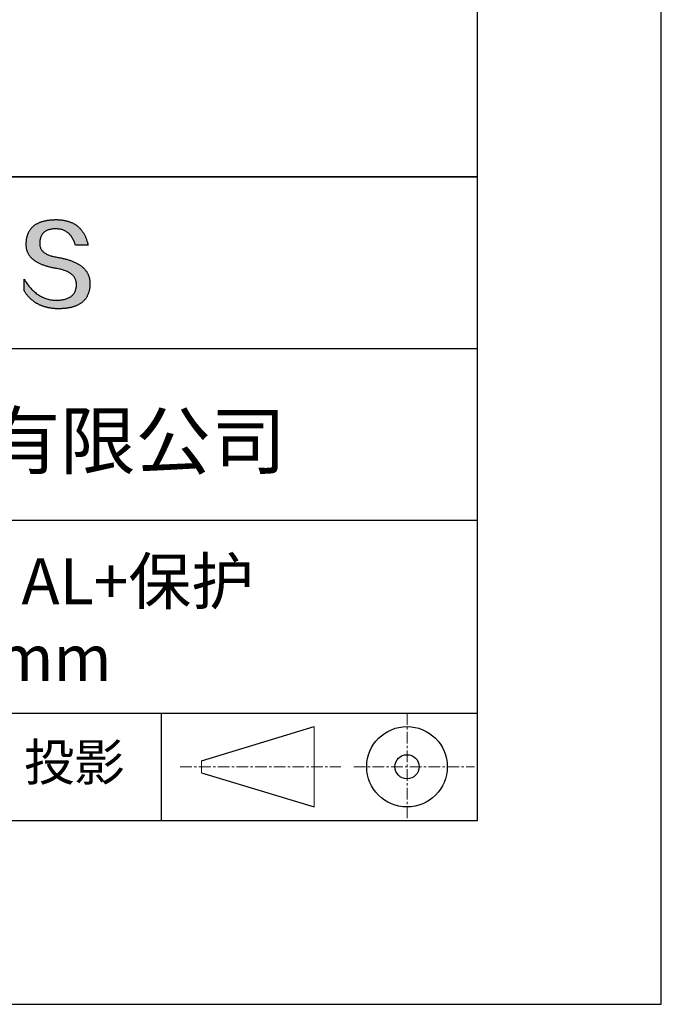
# Model space of a CAD drawing. Units: millimetres. Extents: x 295 to 592, y 19 to 229.
# Drawn here: x 557 to 592, y 19 to 72 of the extents above; entities that cross this region are included whole.
import ezdxf

# ---------------------------------------------------------------- set-up
doc = ezdxf.new("R2010")
doc.units = ezdxf.units.MM
doc.linetypes.add('CENTER', pattern=[10.16, 6.35, -1.27, 1.27, -1.27])
for name, color, linetype in [('1轮廓实线层', 7, 'Continuous'), ('6文字层', 3, 'Continuous'), ('细实线层', 7, 'Continuous')]:
    doc.layers.add(name, color=color, linetype=linetype)
doc.layers.add('3中心线层', color=1, linetype='CENTER', lineweight=9)
doc.layers.add('粗实线层', color=7, linetype='Continuous', lineweight=25)

# ---------------------------------------------------------------- blocks, each defined once
blk = doc.blocks.new('*X7')
at = {"layer": '粗实线层'}
for p, q in [((138.5, -95), (138.5, 95)), ((-138.5, -95), (138.5, -95))]:
    blk.add_line(p, q, dxfattribs=at)
at = {"layer": '细实线层'}
for p, q in [((148.5, -105), (148.5, 105)), ((-148.5, -105), (148.5, -105))]:
    blk.add_line(p, q, dxfattribs=at)

msp = doc.modelspace()

# ---------------------------------------------------------------- hatches: boundary and pattern name
msp.add_hatch(color=256).paths.add_polyline_path([(560.735, 58.409), (560.724, 58.439), (560.712, 58.468), (560.699, 58.498), (560.685, 58.526), (560.671, 58.555), (560.656, 58.583), (560.639, 58.61), (560.622, 58.638), (560.604, 58.664), (560.585, 58.691), (560.566, 58.717), (560.545, 58.742), (560.524, 58.767), (560.501, 58.792), (560.478, 58.816), (560.454, 58.84), (560.429, 58.864), (560.404, 58.887), (560.377, 58.91), (560.35, 58.932), (560.321, 58.954), (560.292, 58.975), (560.262, 58.997), (560.231, 59.017), (560.199, 59.038), (560.167, 59.057), (560.133, 59.077), (560.099, 59.096), (560.063, 59.115), (560.027, 59.133), (559.99, 59.151), (559.952, 59.168), (559.914, 59.185), (559.874, 59.202), (559.834, 59.218), (559.792, 59.234), (559.75, 59.249), (559.707, 59.264), (559.663, 59.279), (559.618, 59.293), (559.573, 59.307), (559.526, 59.32), (559.479, 59.333), (559.431, 59.346), (559.381, 59.358), (559.332, 59.37), (559.281, 59.381), (559.229, 59.392), (559.176, 59.403), (559.123, 59.413), (559.069, 59.423), (559.005, 59.433), (558.943, 59.444), (558.883, 59.456), (558.826, 59.469), (558.77, 59.482), (558.717, 59.497), (558.666, 59.513), (558.617, 59.529), (558.57, 59.547), (558.525, 59.565), (558.482, 59.585), (558.441, 59.605), (558.403, 59.626), (558.366, 59.648), (558.332, 59.672), (558.3, 59.696), (558.27, 59.721), (558.242, 59.747), (558.216, 59.774), (558.192, 59.801), (558.17, 59.83), (558.151, 59.86), (558.133, 59.891), (558.118, 59.922), (558.104, 59.955), (558.093, 59.988), (558.084, 60.023), (558.077, 60.058), (558.073, 60.094), (558.07, 60.132), (558.069, 60.17), (558.071, 60.209), (558.073, 60.256), (558.076, 60.301), (558.082, 60.345), (558.089, 60.388), (558.097, 60.429), (558.108, 60.468), (558.119, 60.506), (558.133, 60.543), (558.148, 60.578), (558.165, 60.612), (558.183, 60.644), (558.203, 60.674), (558.225, 60.703), (558.248, 60.731), (558.273, 60.757), (558.3, 60.782), (558.328, 60.805), (558.358, 60.827), (558.389, 60.847), (558.422, 60.865), (558.457, 60.883), (558.493, 60.898), (558.531, 60.912), (558.571, 60.925), (558.612, 60.936), (558.655, 60.946), (558.7, 60.954), (558.746, 60.961), (558.793, 60.966), (558.843, 60.97), (558.894, 60.972), (558.946, 60.973), (558.997, 60.972), (559.046, 60.969), (559.094, 60.965), (559.141, 60.959), (559.187, 60.951), (559.232, 60.941), (559.275, 60.93), (559.318, 60.917), (559.359, 60.902), (559.4, 60.885), (559.439, 60.867), (559.477, 60.847), (559.514, 60.825), (559.55, 60.802), (559.585, 60.776), (559.618, 60.749), (559.651, 60.72), (559.682, 60.69), (559.713, 60.657), (559.742, 60.623), (559.77, 60.587), (559.797, 60.55), (559.823, 60.51), (559.848, 60.469), (559.871, 60.427), (559.894, 60.382), (559.915, 60.336), (559.935, 60.288), (559.955, 60.238), (559.973, 60.186), (559.99, 60.133), (560.006, 60.078), (560.698, 60.078), (560.689, 60.121), (560.679, 60.164), (560.669, 60.206), (560.658, 60.247), (560.646, 60.288), (560.634, 60.327), (560.621, 60.367), (560.608, 60.405), (560.594, 60.443), (560.58, 60.48), (560.565, 60.517), (560.549, 60.553), (560.533, 60.588), (560.517, 60.622), (560.499, 60.656), (560.481, 60.689), (560.463, 60.721), (560.444, 60.753), (560.424, 60.784), (560.404, 60.815), (560.384, 60.844), (560.362, 60.873), (560.34, 60.902), (560.318, 60.929), (560.295, 60.956), (560.271, 60.982), (560.247, 61.008), (560.222, 61.033), (560.197, 61.057), (560.171, 61.081), (560.144, 61.103), (560.117, 61.126), (560.09, 61.147), (560.062, 61.168), (560.033, 61.188), (560.003, 61.208), (559.973, 61.226), (559.943, 61.244), (559.912, 61.262), (559.88, 61.278), (559.848, 61.295), (559.815, 61.31), (559.782, 61.325), (559.748, 61.339), (559.713, 61.352), (559.678, 61.364), (559.642, 61.376), (559.606, 61.388), (559.569, 61.398), (559.531, 61.408), (559.493, 61.417), (559.455, 61.426), (559.416, 61.434), (559.376, 61.441), (559.336, 61.447), (559.295, 61.453), (559.253, 61.458), (559.211, 61.463), (559.168, 61.466), (559.125, 61.47), (559.081, 61.472), (559.037, 61.474), (558.992, 61.475), (558.946, 61.475), (558.898, 61.474), (558.85, 61.472), (558.803, 61.47), (558.756, 61.467), (558.711, 61.464), (558.666, 61.46), (558.622, 61.456), (558.578, 61.45), (558.536, 61.445), (558.494, 61.438), (558.452, 61.431), (558.412, 61.424), (558.372, 61.416), (558.333, 61.407), (558.295, 61.398), (558.258, 61.388), (558.221, 61.377), (558.185, 61.366), (558.15, 61.354), (558.115, 61.342), (558.082, 61.329), (558.049, 61.315), (558.016, 61.301), (557.985, 61.287), (557.954, 61.271), (557.924, 61.255), (557.895, 61.239), (557.867, 61.222), (557.839, 61.204), (557.812, 61.186), (557.786, 61.167), (557.76, 61.148), (557.735, 61.127), (557.711, 61.107), (557.688, 61.085), (557.665, 61.064), (557.644, 61.041), (557.623, 61.018), (557.602, 60.994), (557.583, 60.97), (557.564, 60.945), (557.546, 60.92), (557.529, 60.894), (557.512, 60.867), (557.496, 60.84), (557.481, 60.812), (557.467, 60.784), (557.453, 60.755), (557.44, 60.725), (557.428, 60.695), (557.417, 60.664), (557.406, 60.632), (557.397, 60.6), (557.388, 60.568), (557.379, 60.535), (557.372, 60.501), (557.365, 60.466), (557.359, 60.431), (557.353, 60.396), (557.349, 60.36), (557.345, 60.323), (557.342, 60.285), (557.339, 60.247), (557.338, 60.209), (557.335, 60.174), (557.334, 60.14), (557.334, 60.106), (557.335, 60.073), (557.336, 60.04), (557.338, 60.007), (557.342, 59.975), (557.346, 59.943), (557.351, 59.912), (557.357, 59.881), (557.364, 59.851), (557.371, 59.82), (557.38, 59.791), (557.39, 59.761), (557.4, 59.732), (557.411, 59.704), (557.424, 59.676), (557.437, 59.648), (557.451, 59.621), (557.466, 59.594), (557.481, 59.567), (557.498, 59.541), (557.516, 59.516), (557.534, 59.49), (557.553, 59.466), (557.574, 59.441), (557.595, 59.417), (557.617, 59.393), (557.64, 59.37), (557.664, 59.347), (557.689, 59.325), (557.714, 59.303), (557.741, 59.281), (557.768, 59.26), (557.796, 59.239), (557.826, 59.219), (557.856, 59.199), (557.887, 59.179), (557.919, 59.16), (557.952, 59.141), (557.985, 59.123), (558.02, 59.105), (558.055, 59.087), (558.092, 59.07), (558.129, 59.053), (558.167, 59.037), (558.206, 59.021), (558.246, 59.005), (558.287, 58.99), (558.329, 58.975), (558.372, 58.961), (558.415, 58.947), (558.46, 58.934), (558.505, 58.92), (558.551, 58.908), (558.598, 58.895), (558.646, 58.884), (558.695, 58.872), (558.745, 58.861), (558.796, 58.85), (558.847, 58.84), (558.9, 58.83), (558.953, 58.821), (559.008, 58.812), (559.073, 58.8), (559.136, 58.788), (559.197, 58.774), (559.256, 58.76), (559.313, 58.744), (559.367, 58.728), (559.42, 58.71), (559.471, 58.691), (559.519, 58.672), (559.566, 58.651), (559.61, 58.63), (559.653, 58.607), (559.693, 58.583), (559.731, 58.558), (559.768, 58.533), (559.802, 58.506), (559.834, 58.478), (559.864, 58.449), (559.892, 58.419), (559.918, 58.389), (559.941, 58.357), (559.963, 58.324), (559.983, 58.29), (560, 58.255), (560.016, 58.219), (560.029, 58.182), (560.041, 58.144), (560.05, 58.105), (560.057, 58.065), (560.062, 58.024), (560.066, 57.982), (560.067, 57.938), (560.064, 57.887), (560.06, 57.838), (560.054, 57.79), (560.045, 57.744), (560.035, 57.699), (560.022, 57.656), (560.008, 57.614), (559.991, 57.574), (559.973, 57.536), (559.952, 57.499), (559.93, 57.463), (559.905, 57.43), (559.879, 57.398), (559.85, 57.367), (559.819, 57.338), (559.786, 57.311), (559.752, 57.285), (559.715, 57.261), (559.676, 57.238), (559.635, 57.217), (559.592, 57.197), (559.548, 57.179), (559.501, 57.163), (559.452, 57.148), (559.401, 57.135), (559.348, 57.123), (559.293, 57.113), (559.236, 57.105), (559.177, 57.098), (559.115, 57.093), (559.052, 57.089), (558.987, 57.087), (558.919, 57.089), (558.851, 57.094), (558.785, 57.101), (558.719, 57.11), (558.654, 57.121), (558.59, 57.134), (558.526, 57.15), (558.464, 57.167), (558.402, 57.187), (558.342, 57.209), (558.282, 57.233), (558.222, 57.26), (558.164, 57.288), (558.107, 57.319), (558.05, 57.352), (557.994, 57.387), (557.939, 57.424), (557.885, 57.464), (557.832, 57.505), (557.78, 57.549), (557.728, 57.595), (557.677, 57.643), (557.627, 57.693), (557.578, 57.746), (557.53, 57.801), (557.482, 57.857), (557.436, 57.916), (557.39, 57.978), (557.345, 58.041), (557.301, 58.106), (557.258, 58.174), (557.215, 58.244), (557.215, 57.611), (557.235, 57.58), (557.254, 57.55), (557.274, 57.521), (557.294, 57.492), (557.315, 57.463), (557.336, 57.435), (557.357, 57.408), (557.378, 57.381), (557.4, 57.354), (557.422, 57.328), (557.445, 57.302), (557.467, 57.277), (557.49, 57.252), (557.514, 57.228), (557.537, 57.204), (557.562, 57.181), (557.586, 57.158), (557.611, 57.136), (557.635, 57.114), (557.661, 57.093), (557.686, 57.072), (557.712, 57.052), (557.739, 57.032), (557.765, 57.012), (557.792, 56.993), (557.819, 56.975), (557.847, 56.957), (557.875, 56.939), (557.903, 56.922), (557.931, 56.906), (557.96, 56.89), (557.989, 56.874), (558.019, 56.859), (558.048, 56.844), (558.078, 56.83), (558.109, 56.817), (558.139, 56.803), (558.171, 56.791), (558.202, 56.778), (558.234, 56.767), (558.266, 56.755), (558.298, 56.745), (558.33, 56.734), (558.363, 56.724), (558.397, 56.715), (558.43, 56.706), (558.464, 56.698), (558.498, 56.69), (558.533, 56.682), (558.568, 56.676), (558.603, 56.669), (558.638, 56.663), (558.674, 56.658), (558.71, 56.653), (558.747, 56.648), (558.783, 56.644), (558.821, 56.64), (558.858, 56.637), (558.896, 56.635), (558.934, 56.632), (558.972, 56.631), (559.011, 56.629), (559.05, 56.629), (559.089, 56.629), (559.141, 56.629), (559.193, 56.63), (559.244, 56.631), (559.294, 56.634), (559.343, 56.637), (559.391, 56.64), (559.439, 56.645), (559.485, 56.65), (559.531, 56.655), (559.576, 56.662), (559.621, 56.669), (559.664, 56.676), (559.707, 56.684), (559.749, 56.693), (559.79, 56.703), (559.83, 56.713), (559.869, 56.724), (559.908, 56.736), (559.945, 56.748), (559.982, 56.761), (560.018, 56.774), (560.054, 56.788), (560.088, 56.803), (560.122, 56.819), (560.155, 56.835), (560.187, 56.852), (560.218, 56.869), (560.248, 56.888), (560.278, 56.906), (560.307, 56.926), (560.335, 56.946), (560.362, 56.967), (560.388, 56.988), (560.414, 57.011), (560.438, 57.033), (560.462, 57.057), (560.485, 57.081), (560.508, 57.106), (560.529, 57.131), (560.55, 57.157), (560.569, 57.184), (560.588, 57.211), (560.607, 57.24), (560.624, 57.268), (560.64, 57.298), (560.656, 57.328), (560.671, 57.359), (560.685, 57.39), (560.698, 57.422), (560.711, 57.455), (560.723, 57.488), (560.733, 57.522), (560.743, 57.557), (560.753, 57.592), (560.761, 57.628), (560.769, 57.665), (560.775, 57.702), (560.781, 57.74), (560.786, 57.779), (560.791, 57.818), (560.794, 57.858), (560.797, 57.899), (560.799, 57.94), (560.8, 57.982), (560.8, 58.017), (560.799, 58.052), (560.798, 58.087), (560.795, 58.121), (560.792, 58.154), (560.788, 58.188), (560.783, 58.22), (560.777, 58.253), (560.77, 58.285), (560.763, 58.316), (560.754, 58.348), (560.745, 58.378), (560.743, 58.385)])

# ---------------------------------------------------------------- linework, layer by layer
for points in [[(557.338, 60.209), (557.339, 60.247), (557.342, 60.285), (557.345, 60.323), (557.349, 60.36), (557.353, 60.396), (557.359, 60.431), (557.365, 60.466), (557.372, 60.501), (557.379, 60.535), (557.388, 60.568), (557.397, 60.6), (557.406, 60.632), (557.417, 60.664), (557.428, 60.695), (557.44, 60.725), (557.453, 60.755), (557.467, 60.784), (557.481, 60.812), (557.496, 60.84), (557.512, 60.867), (557.529, 60.894), (557.546, 60.92), (557.564, 60.945), (557.583, 60.97), (557.602, 60.994), (557.623, 61.018), (557.644, 61.041), (557.665, 61.064), (557.688, 61.085), (557.711, 61.107), (557.735, 61.127), (557.76, 61.148), (557.786, 61.167), (557.812, 61.186), (557.839, 61.204), (557.867, 61.222), (557.895, 61.239), (557.924, 61.255), (557.954, 61.271), (557.985, 61.287), (558.016, 61.301), (558.049, 61.315), (558.082, 61.329), (558.115, 61.342), (558.15, 61.354), (558.185, 61.366), (558.221, 61.377), (558.258, 61.388), (558.295, 61.398), (558.333, 61.407), (558.372, 61.416), (558.412, 61.424), (558.452, 61.431), (558.494, 61.438), (558.536, 61.445), (558.578, 61.45), (558.622, 61.456), (558.666, 61.46), (558.711, 61.464), (558.756, 61.467), (558.803, 61.47), (558.85, 61.472), (558.898, 61.474), (558.946, 61.475)], [(558.946, 61.475), (558.992, 61.475), (559.037, 61.474), (559.081, 61.472), (559.125, 61.47), (559.168, 61.466), (559.211, 61.463), (559.253, 61.458), (559.295, 61.453), (559.336, 61.447), (559.376, 61.441), (559.416, 61.434), (559.455, 61.426), (559.493, 61.417), (559.531, 61.408), (559.569, 61.398), (559.606, 61.388), (559.642, 61.376), (559.678, 61.364), (559.713, 61.352), (559.748, 61.339), (559.782, 61.325), (559.815, 61.31), (559.848, 61.295), (559.88, 61.278), (559.912, 61.262), (559.943, 61.244), (559.973, 61.226), (560.003, 61.208), (560.033, 61.188), (560.062, 61.168), (560.09, 61.147), (560.117, 61.126), (560.144, 61.103), (560.171, 61.081), (560.197, 61.057), (560.222, 61.033), (560.247, 61.008), (560.271, 60.982), (560.295, 60.956), (560.318, 60.929), (560.34, 60.902), (560.362, 60.873), (560.384, 60.844), (560.404, 60.815), (560.424, 60.784), (560.444, 60.753), (560.463, 60.721), (560.481, 60.689), (560.499, 60.656), (560.517, 60.622), (560.533, 60.588), (560.549, 60.553), (560.565, 60.517), (560.58, 60.48), (560.594, 60.443), (560.608, 60.405), (560.621, 60.367), (560.634, 60.327), (560.646, 60.288), (560.658, 60.247), (560.669, 60.206), (560.679, 60.164), (560.689, 60.121), (560.698, 60.078)], [(560.006, 60.078), (559.99, 60.133), (559.973, 60.186), (559.955, 60.238), (559.935, 60.288), (559.915, 60.336), (559.894, 60.382), (559.871, 60.427), (559.848, 60.469), (559.823, 60.51), (559.797, 60.55), (559.77, 60.587), (559.742, 60.623), (559.713, 60.657), (559.682, 60.69), (559.651, 60.72), (559.618, 60.749), (559.585, 60.776), (559.55, 60.802), (559.514, 60.825), (559.477, 60.847), (559.439, 60.867), (559.4, 60.885), (559.359, 60.902), (559.318, 60.917), (559.275, 60.93), (559.232, 60.941), (559.187, 60.951), (559.141, 60.959), (559.094, 60.965), (559.046, 60.969), (558.997, 60.972), (558.946, 60.973), (558.894, 60.972), (558.843, 60.97), (558.793, 60.966), (558.746, 60.961), (558.7, 60.954), (558.655, 60.946), (558.612, 60.936), (558.571, 60.925), (558.531, 60.912), (558.493, 60.898), (558.457, 60.883), (558.422, 60.865), (558.389, 60.847), (558.358, 60.827), (558.328, 60.805), (558.3, 60.782), (558.273, 60.757), (558.248, 60.731), (558.225, 60.703), (558.203, 60.674), (558.183, 60.644), (558.165, 60.612), (558.148, 60.578), (558.133, 60.543), (558.119, 60.506), (558.108, 60.468), (558.097, 60.429), (558.089, 60.388), (558.082, 60.345), (558.076, 60.301), (558.073, 60.256), (558.071, 60.209)], [(559.008, 58.812), (558.953, 58.821), (558.9, 58.83), (558.847, 58.84), (558.796, 58.85), (558.745, 58.861), (558.695, 58.872), (558.646, 58.884), (558.598, 58.895), (558.551, 58.908), (558.505, 58.92), (558.46, 58.934), (558.415, 58.947), (558.372, 58.961), (558.329, 58.975), (558.287, 58.99), (558.246, 59.005), (558.206, 59.021), (558.167, 59.037), (558.129, 59.053), (558.092, 59.07), (558.055, 59.087), (558.02, 59.105), (557.985, 59.123), (557.952, 59.141), (557.919, 59.16), (557.887, 59.179), (557.856, 59.199), (557.826, 59.219), (557.796, 59.239), (557.768, 59.26), (557.741, 59.281), (557.714, 59.303), (557.689, 59.325), (557.664, 59.347), (557.64, 59.37), (557.617, 59.393), (557.595, 59.417), (557.574, 59.441), (557.553, 59.466), (557.534, 59.49), (557.516, 59.516), (557.498, 59.541), (557.481, 59.567), (557.466, 59.594), (557.451, 59.621), (557.437, 59.648), (557.424, 59.676), (557.411, 59.704), (557.4, 59.732), (557.39, 59.761), (557.38, 59.791), (557.371, 59.82), (557.364, 59.851), (557.357, 59.881), (557.351, 59.912), (557.346, 59.943), (557.342, 59.975), (557.338, 60.007), (557.336, 60.04), (557.335, 60.073), (557.334, 60.106), (557.334, 60.14), (557.335, 60.174), (557.338, 60.209)], [(558.071, 60.209), (558.069, 60.17), (558.07, 60.132), (558.073, 60.094), (558.077, 60.058), (558.084, 60.023), (558.093, 59.988), (558.104, 59.955), (558.118, 59.922), (558.133, 59.891), (558.151, 59.86), (558.17, 59.83), (558.192, 59.801), (558.216, 59.774), (558.242, 59.747), (558.27, 59.721), (558.3, 59.696), (558.332, 59.672), (558.366, 59.648), (558.403, 59.626), (558.441, 59.605), (558.482, 59.585), (558.525, 59.565), (558.57, 59.547), (558.617, 59.529), (558.666, 59.513), (558.717, 59.497), (558.77, 59.482), (558.826, 59.469), (558.883, 59.456), (558.943, 59.444), (559.005, 59.433), (559.069, 59.423)], [(560.698, 60.078), (560.697, 60.078), (560.696, 60.078), (560.693, 60.078), (560.69, 60.078), (560.686, 60.078), (560.681, 60.078), (560.675, 60.078), (560.668, 60.078), (560.661, 60.078), (560.652, 60.078), (560.644, 60.078), (560.634, 60.078), (560.624, 60.078), (560.613, 60.078), (560.602, 60.078), (560.59, 60.078), (560.577, 60.078), (560.564, 60.078), (560.537, 60.078), (560.509, 60.078), (560.479, 60.078), (560.448, 60.078), (560.416, 60.078), (560.352, 60.078), (560.287, 60.078), (560.255, 60.078), (560.225, 60.078), (560.195, 60.078), (560.166, 60.078), (560.139, 60.078), (560.126, 60.078), (560.114, 60.078), (560.102, 60.078), (560.09, 60.078), (560.08, 60.078), (560.069, 60.078), (560.06, 60.078), (560.051, 60.078), (560.043, 60.078), (560.035, 60.078), (560.029, 60.078), (560.023, 60.078), (560.018, 60.078), (560.013, 60.078), (560.01, 60.078), (560.008, 60.078), (560.006, 60.078), (560.006, 60.078)], [(559.069, 59.423), (559.123, 59.413), (559.176, 59.403), (559.229, 59.392), (559.281, 59.381), (559.332, 59.37), (559.381, 59.358), (559.431, 59.346), (559.479, 59.333), (559.526, 59.32), (559.573, 59.307), (559.618, 59.293), (559.663, 59.279), (559.707, 59.264), (559.75, 59.249), (559.792, 59.234), (559.834, 59.218), (559.874, 59.202), (559.914, 59.185), (559.952, 59.168), (559.99, 59.151), (560.027, 59.133), (560.063, 59.115), (560.099, 59.096), (560.133, 59.077), (560.167, 59.057), (560.199, 59.038), (560.231, 59.017), (560.262, 58.997), (560.292, 58.975), (560.321, 58.954), (560.35, 58.932), (560.377, 58.91), (560.404, 58.887), (560.429, 58.864), (560.454, 58.84), (560.478, 58.816), (560.501, 58.792), (560.524, 58.767), (560.545, 58.742), (560.566, 58.717), (560.585, 58.691), (560.604, 58.664), (560.622, 58.638), (560.639, 58.61), (560.656, 58.583), (560.671, 58.555), (560.685, 58.526), (560.699, 58.498), (560.712, 58.468), (560.724, 58.439), (560.735, 58.409), (560.745, 58.378), (560.754, 58.348), (560.763, 58.316), (560.77, 58.285), (560.777, 58.253), (560.783, 58.22), (560.788, 58.188), (560.792, 58.154), (560.795, 58.121), (560.798, 58.087), (560.799, 58.052), (560.8, 58.017), (560.8, 57.982)], [(560.067, 57.938), (560.066, 57.982), (560.062, 58.024), (560.057, 58.065), (560.05, 58.105), (560.041, 58.144), (560.029, 58.182), (560.016, 58.219), (560, 58.255), (559.983, 58.29), (559.963, 58.324), (559.941, 58.357), (559.918, 58.389), (559.892, 58.419), (559.864, 58.449), (559.834, 58.478), (559.802, 58.506), (559.768, 58.533), (559.731, 58.558), (559.693, 58.583), (559.653, 58.607), (559.61, 58.63), (559.566, 58.651), (559.519, 58.672), (559.471, 58.691), (559.42, 58.71), (559.367, 58.728), (559.313, 58.744), (559.256, 58.76), (559.197, 58.774), (559.136, 58.788), (559.073, 58.8), (559.008, 58.812)], [(557.215, 58.244), (557.258, 58.174), (557.301, 58.106), (557.345, 58.041), (557.39, 57.978), (557.436, 57.916), (557.482, 57.857), (557.53, 57.801), (557.578, 57.746), (557.627, 57.693), (557.677, 57.643), (557.728, 57.595), (557.78, 57.549), (557.832, 57.505), (557.885, 57.464), (557.939, 57.424), (557.994, 57.387), (558.05, 57.352), (558.107, 57.319), (558.164, 57.288), (558.222, 57.26), (558.282, 57.233), (558.342, 57.209), (558.402, 57.187), (558.464, 57.167), (558.526, 57.15), (558.59, 57.134), (558.654, 57.121), (558.719, 57.11), (558.785, 57.101), (558.851, 57.094), (558.919, 57.089), (558.987, 57.087)], [(557.215, 57.611), (557.215, 57.611), (557.215, 57.613), (557.215, 57.615), (557.215, 57.618), (557.215, 57.622), (557.215, 57.627), (557.215, 57.632), (557.215, 57.638), (557.215, 57.645), (557.215, 57.652), (557.215, 57.661), (557.215, 57.669), (557.215, 57.679), (557.215, 57.689), (557.215, 57.699), (557.215, 57.71), (557.215, 57.733), (557.215, 57.758), (557.215, 57.784), (557.215, 57.811), (557.215, 57.839), (557.215, 57.868), (557.215, 57.927), (557.215, 57.987), (557.215, 58.015), (557.215, 58.044), (557.215, 58.071), (557.215, 58.097), (557.215, 58.122), (557.215, 58.145), (557.215, 58.156), (557.215, 58.166), (557.215, 58.176), (557.215, 58.186), (557.215, 58.194), (557.215, 58.202), (557.215, 58.21), (557.215, 58.217), (557.215, 58.223), (557.215, 58.228), (557.215, 58.233), (557.215, 58.237), (557.215, 58.24), (557.215, 58.242), (557.215, 58.244), (557.215, 58.244)], [(560.8, 57.982), (560.799, 57.94), (560.797, 57.899), (560.794, 57.858), (560.791, 57.818), (560.786, 57.779), (560.781, 57.74), (560.775, 57.702), (560.769, 57.665), (560.761, 57.628), (560.753, 57.592), (560.743, 57.557), (560.733, 57.522), (560.723, 57.488), (560.711, 57.455), (560.698, 57.422), (560.685, 57.39), (560.671, 57.359), (560.656, 57.328), (560.64, 57.298), (560.624, 57.268), (560.607, 57.24), (560.588, 57.211), (560.569, 57.184), (560.55, 57.157), (560.529, 57.131), (560.508, 57.106), (560.485, 57.081), (560.462, 57.057), (560.438, 57.033), (560.414, 57.011), (560.388, 56.988), (560.362, 56.967), (560.335, 56.946), (560.307, 56.926), (560.278, 56.906), (560.248, 56.888), (560.218, 56.869), (560.187, 56.852), (560.155, 56.835), (560.122, 56.819), (560.088, 56.803), (560.054, 56.788), (560.018, 56.774), (559.982, 56.761), (559.945, 56.748), (559.908, 56.736), (559.869, 56.724), (559.83, 56.713), (559.79, 56.703), (559.749, 56.693), (559.707, 56.684), (559.664, 56.676), (559.621, 56.669), (559.576, 56.662), (559.531, 56.655), (559.485, 56.65), (559.439, 56.645), (559.391, 56.64), (559.343, 56.637), (559.294, 56.634), (559.244, 56.631), (559.193, 56.63), (559.141, 56.629), (559.089, 56.629), (559.05, 56.629), (559.011, 56.629), (558.972, 56.631), (558.934, 56.632), (558.896, 56.635), (558.858, 56.637), (558.821, 56.64), (558.783, 56.644), (558.747, 56.648), (558.71, 56.653), (558.674, 56.658), (558.638, 56.663), (558.603, 56.669), (558.568, 56.676), (558.533, 56.682), (558.498, 56.69), (558.464, 56.698), (558.43, 56.706), (558.397, 56.715), (558.363, 56.724), (558.33, 56.734), (558.298, 56.745), (558.266, 56.755), (558.234, 56.767), (558.202, 56.778), (558.171, 56.791), (558.139, 56.803), (558.109, 56.817), (558.078, 56.83), (558.048, 56.844), (558.019, 56.859), (557.989, 56.874), (557.96, 56.89), (557.931, 56.906), (557.903, 56.922), (557.875, 56.939), (557.847, 56.957), (557.819, 56.975), (557.792, 56.993), (557.765, 57.012), (557.739, 57.032), (557.712, 57.052), (557.686, 57.072), (557.661, 57.093), (557.635, 57.114), (557.611, 57.136), (557.586, 57.158), (557.562, 57.181), (557.537, 57.204), (557.514, 57.228), (557.49, 57.252), (557.467, 57.277), (557.445, 57.302), (557.422, 57.328), (557.4, 57.354), (557.378, 57.381), (557.357, 57.408), (557.336, 57.435), (557.315, 57.463), (557.294, 57.492), (557.274, 57.521), (557.254, 57.55), (557.235, 57.58), (557.215, 57.611)], [(558.987, 57.087), (559.052, 57.089), (559.115, 57.093), (559.177, 57.098), (559.236, 57.105), (559.293, 57.113), (559.348, 57.123), (559.401, 57.135), (559.452, 57.148), (559.501, 57.163), (559.548, 57.179), (559.592, 57.197), (559.635, 57.217), (559.676, 57.238), (559.715, 57.261), (559.752, 57.285), (559.786, 57.311), (559.819, 57.338), (559.85, 57.367), (559.879, 57.398), (559.905, 57.43), (559.93, 57.463), (559.952, 57.499), (559.973, 57.536), (559.991, 57.574), (560.008, 57.614), (560.022, 57.656), (560.035, 57.699), (560.045, 57.744), (560.054, 57.79), (560.06, 57.838), (560.064, 57.887), (560.067, 57.938)]]:
    msp.add_lwpolyline(points)
at = {"layer": '1轮廓实线层'}
msp.add_line((441.859, 28.799), (581.859, 28.799), dxfattribs=at)
at = {"layer": '3中心线层', "color": 7, "ltscale": 0.1}
for p, q in [((578.036, 34.64), (578.036, 28.799)), ((565.712, 31.72), (574.436, 31.72)), ((575.148, 31.72), (581.711, 31.72))]:
    msp.add_line(p, q, dxfattribs=at)
at = {"layer": '3中心线层', "color": 7}
for p, q in [((572.988, 29.532), (572.988, 33.907)), ((566.863, 31.391), (566.863, 32.048))]:
    msp.add_line(p, q, dxfattribs=at)
at = {"layer": '粗实线层'}
for p, q in [((506.859, 63.799), (581.859, 63.799)), ((581.859, 63.799), (506.859, 63.799)), ((506.859, 54.466), (581.859, 54.466)), ((506.859, 45.132), (581.859, 45.132)), ((506.859, 34.64), (581.859, 34.64))]:
    msp.add_line(p, q, dxfattribs=at)
at = {"layer": '细实线层'}
for p, q in [((564.677, 34.64), (564.677, 28.799)), ((566.863, 32.048), (572.988, 33.907)), ((566.863, 31.391), (572.988, 29.532))]:
    msp.add_line(p, q, dxfattribs=at)
for radius in [2.187, 0.656]:
    msp.add_circle((578.036, 31.72), radius, dxfattribs=at)

# ---------------------------------------------------------------- block references
at = {"layer": '粗实线层'}
msp.add_blockref('*X7', (443.359, 123.799), dxfattribs=at)

# ---------------------------------------------------------------- texts
at = {"layer": '6文字层', "attachment_point": 5}
for s, insert, char_height, width in [('{\\fMicrosoft YaHei|b0|i0|c134|p34;联合光科技（北京）有限公司}', (544.864, 49.447), 3, 54.93812), ('{\\fMicrosoft YaHei|b0|i0|c134|p34;K9平面反射镜 AL+保护\\PD=25.00mm}', (552.439, 39.722), 2.5, 58.87635), ('{\\fSimSun|b0|i0|c134|p2;\\H0.91429x;投影} ', (559.949, 31.964), 2.1875, 17.84856)]:
    msp.add_mtext(s, dxfattribs=dict(at, insert=insert, char_height=char_height, width=width))

doc.saveas('drawing.dxf')
